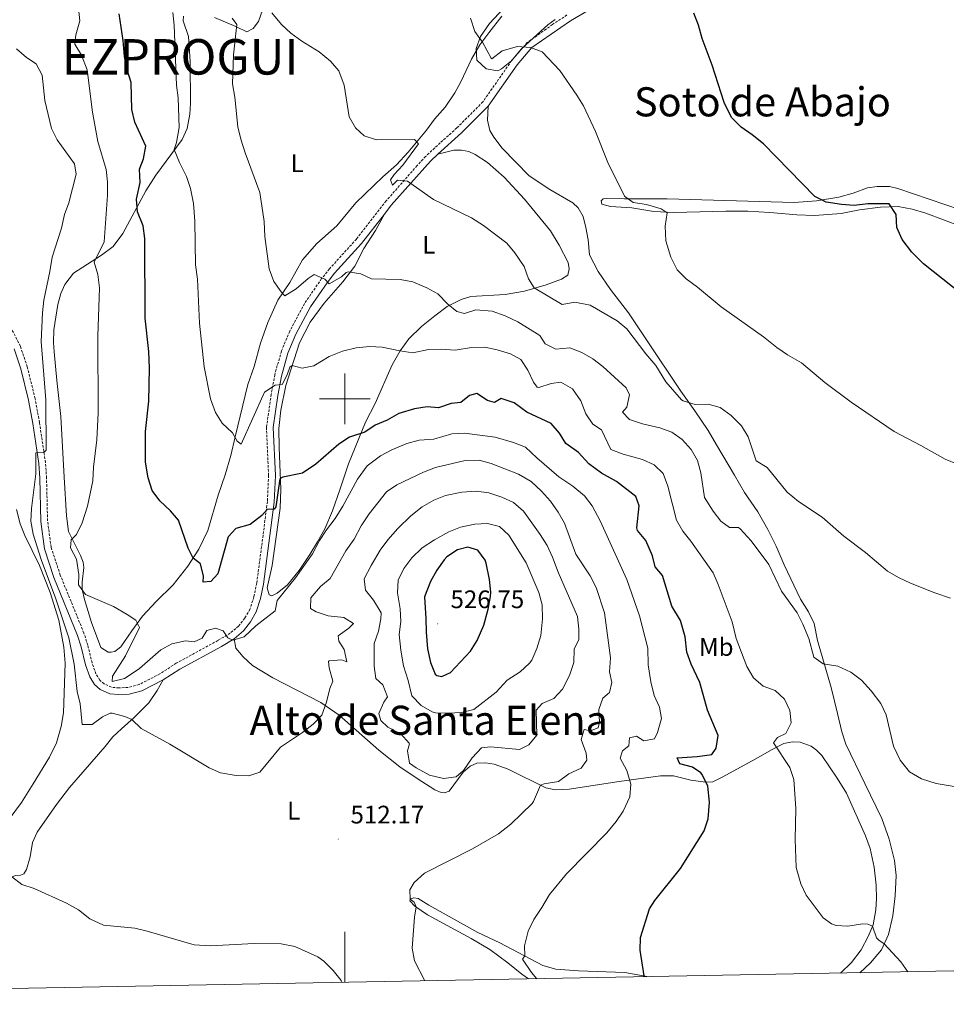
# Model space of a CAD drawing. Units: metres. Extents: x 627291 to 631801, y 4715326 to 4718379.
# Drawn here: x 629871 to 630238, y 4715761 to 4716150 of the extents above; entities that cross this region are included whole.
import ezdxf
from ezdxf.enums import TextEntityAlignment as Align

# ---------------------------------------------------------------- set-up
doc = ezdxf.new("R2010")
doc.units = ezdxf.units.M
doc.header["$MEASUREMENT"] = 0
doc.linetypes.add('TRAZOS', pattern=[0.75, 0.5, -0.25])
doc.linetypes.add('TRAZOSX2', pattern=[1.5, 1, -0.5])
for name, color, linetype, lineweight in [('Carátula', 7, 'Continuous', 5), ('Level 21', 1, 'TRAZOS', 0), ('Level 35', 92, 'Continuous', 0), ('Level 36', 92, 'Continuous', 0), ('Level 37', 92, 'Continuous', 0), ('Level 4', 36, 'Continuous', 30), ('Level 41', 39, 'Continuous', 0), ('Level 45', 19, 'Continuous', 0), ('Level 46', 19, 'Continuous', 0), ('Level 5', 36, 'Continuous', 0), ('Level 61', 19, 'Continuous', 0), ('Level 63', 7, 'Continuous', 0), ('Level 7', 19, 'Continuous', 0)]:
    doc.layers.add(name, color=color, linetype=linetype, lineweight=lineweight)
doc.styles.add('Arial', font='ARIAL.TTF', dxfattribs={"height": 0.2})

# ---------------------------------------------------------------- blocks, each defined once
blk = doc.blocks.new('5PATER')
at = {"layer": 'Carátula', "linetype": 'Continuous', "lineweight": 5}
h = blk.add_hatch(color=250, dxfattribs=at)
edge = h.paths.add_edge_path()
edge.add_ellipse((0, 0), major_axis=(-1.33, -1.34), ratio=0.999422, start_angle=0, end_angle=360)

msp = doc.modelspace()

# ---------------------------------------------------------------- linework, layer by layer
at = {"layer": 'Level 21', "color": 19, "linetype": 'Continuous', "lineweight": 0}
for points in [[(630219.31, 4716275.48, 465.5), (630207.88, 4716264, 466.42), (630198.74, 4716257.13, 467.09), (630195.53, 4716254.17, 467.4), (630187.18, 4716244.15, 468.4), (630183.33, 4716237.94, 468.95), (630174.34, 4716221.48, 470.1), (630171.28, 4716217.19, 470.45), (630163.34, 4716207.84, 471.13), (630158.71, 4716202.04, 471.88), (630149.37, 4716190.2, 472.74), (630141.44, 4716182.03, 473.66), (630135.64, 4716177.62, 474.21), (630111.45, 4716162.55, 475.89), (630089.24, 4716149.49, 478.09), (630073.91, 4716138.83, 479.69), (630068.06, 4716132.06, 480.56), (630056.61, 4716115.68, 481.45)], [(630056.61, 4716115.68, 481.45), (630046.1, 4716105.15, 482.45), (630036.77, 4716096.71, 483.65)], [(630036.77, 4716096.71, 483.65), (630033.82, 4716093.96, 483.83), (630018.34, 4716076.53, 485.47), (630015.63, 4716073.05, 485.92)], [(630015.63, 4716073.05, 485.92), (630006.6, 4716061.47, 487.41), (629995.92, 4716049.67, 489.52), (629992.92, 4716045.94, 490.07), (629986.33, 4716036.35, 491.42), (629980.59, 4716025.63, 492.87), (629977.41, 4716018.05, 493.6), (629974.89, 4716008.98, 494.4), (629973.49, 4716001.36, 495.55), (629971.67, 4715988.71, 496.89), (629972.49, 4715969.77, 498.65), (629972.04, 4715959.25, 499.4), (629967.77, 4715926.83, 503.31), (629966.6, 4715921.06, 503.71), (629964.91, 4715915.8, 504.06), (629962.64, 4715911.91, 504.23), (629959.9, 4715908.35, 504.46), (629956.21, 4715905.25, 504.75)], [(629928.16, 4715889.01, 506.47), (629919.65, 4715884.66, 506.41), (629914.7, 4715883.3, 505.95), (629910.63, 4715883.12, 505.78), (629906.97, 4715883.42, 505.55), (629903.27, 4715885.13, 505.55), (629900.96, 4715887.13, 505.67), (629899.09, 4715890.13, 505.84), (629897.45, 4715894.93, 506.18), (629895.72, 4715901.99, 506.47), (629894.26, 4715906.56, 506.63), (629884.94, 4715929.4, 507.68), (629881.17, 4715940.82, 508.08), (629879.73, 4715951.58, 508.38), (629879.32, 4715968.64, 509.34), (629878.92, 4715974.53, 509.8), (629876.57, 4715990.23, 510.78), (629874.87, 4715999.54, 511.47), (629871.8, 4716011.94, 511.95), (629869.16, 4716019.83, 512.45)], [(629956.21, 4715905.25, 504.75), (629951.13, 4715902.21, 505.15), (629934.67, 4715893.25, 505.92), (629928.16, 4715889.01, 506.47)]]:
    msp.add_polyline3d(points, dxfattribs=at)
at = {"layer": 'Level 21', "color": 19, "linetype": 'TRAZOSX2', "lineweight": 0}
msp.add_polyline3d([(630087.82, 4716151.76, 478.09), (630082.1, 4716147.99, 478.55), (630072.09, 4716140.82, 479.69), (630065.94, 4716133.71, 480.56), (630054.55, 4716117.41, 481.45), (630044.26, 4716107.1, 482.45), (630037.69, 4716101.23, 483.49), (630031.92, 4716095.85, 483.83), (630028.52, 4716092.2, 484.25), (630016.27, 4716078.24, 485.47), (630004.55, 4716063.19, 487.41), (629993.88, 4716051.41, 489.52), (629990.77, 4716047.54, 490.07), (629984.04, 4716037.74, 491.42), (629978.17, 4716026.78, 492.87), (629974.87, 4716018.93, 493.6), (629972.28, 4716009.58, 494.4), (629970.85, 4716001.79, 495.55), (629968.98, 4715988.84, 496.89), (629969.81, 4715969.77, 498.65), (629969.37, 4715959.48, 499.4), (629965.13, 4715927.27, 503.31), (629964, 4715921.74, 503.71), (629962.45, 4715916.9, 504.06), (629960.41, 4715913.41, 504.23), (629957.95, 4715910.21, 504.46), (629954.65, 4715907.44, 504.75), (629949.8, 4715904.54, 505.15), (629933.3, 4715895.55, 505.92), (629926.82, 4715891.33, 506.47), (629918.68, 4715887.17, 506.41), (629914.28, 4715885.96, 505.95), (629910.68, 4715885.8, 505.78), (629907.66, 4715886.05, 505.55), (629904.74, 4715887.4, 505.55), (629903.02, 4715888.89, 505.67), (629901.52, 4715891.29, 505.84), (629900.02, 4715895.68, 506.18), (629898.3, 4715902.72, 506.47), (629896.78, 4715907.48, 506.63), (629887.45, 4715930.33, 507.68), (629883.79, 4715941.42, 508.08), (629882.4, 4715951.79, 508.38), (629882, 4715968.76, 509.34), (629881.58, 4715974.82, 509.8), (629879.21, 4715990.67, 510.78), (629877.49, 4716000.1, 511.47), (629874.37, 4716012.69, 511.95), (629871.64, 4716020.87, 512.45), (629862.74, 4716038.4, 513.53)], dxfattribs=at)
at = {"layer": 'Level 35', "color": 92, "linetype": 'Continuous', "lineweight": 0, "ltscale": 0.5}
msp.add_polyline3d([(630083.13, 4716149.96, 481), (630080.25, 4716147.79, 481.35), (630074.51, 4716142.78, 481.69), (630069.72, 4716138.22, 481.81), (630065.82, 4716133.68, 482.27), (630061.92, 4716130.48, 482.61), (630060.51, 4716129.7, 482.73), (630055.86, 4716130.44, 482.96), (630052.21, 4716133.85, 482.96), (630051.92, 4716138.55, 482.84), (630053.6, 4716143.19, 482.03), (630057.16, 4716148.41, 481.84), (630069.82, 4716162.06, 481.23)], dxfattribs=at)
at = {"layer": 'Level 36', "color": 92, "linetype": 'Continuous', "lineweight": 0}
for points in [[(630062.09, 4716151.33, 478.43), (630056.89, 4716144.71, 479.18), (630053.29, 4716139.98, 480.04), (630050.1, 4716134.31, 480.56), (630045.89, 4716125.35, 481.25), (630043.45, 4716120.97, 481.88), (630039.6, 4716115.29, 483.37), (630035.36, 4716110.63, 484.41), (630032.23, 4716106.17, 484.87), (630025.03, 4716097.53, 485.33), (630020.44, 4716092.54, 485.67), (630014.99, 4716087.75, 485.9), (630004.33, 4716077.44, 486.59), (629996.85, 4716068.43, 487.34), (629988.93, 4716061.37, 488.03), (629983.21, 4716054.96, 488.54), (629978.16, 4716046.02, 489.35), (629973.48, 4716039.04, 490.44), (629969.49, 4716030.23, 491.19), (629966.63, 4716022.02, 491.76), (629964.08, 4716012.79, 492.85), (629961.57, 4716005.73, 493.54), (629956.65, 4715985.02, 494.98), (629954.92, 4715977.68, 495.78), (629952.61, 4715969.96, 496.42), (629949.82, 4715961.93, 497.34), (629945.79, 4715948.01, 498.37), (629942.18, 4715940.68, 499.23), (629937.87, 4715933.92, 500.73), (629932.09, 4715926.55, 502.28), (629925.31, 4715919.94, 503.77), (629919.95, 4715914.13, 504.52), (629915.77, 4715908.37, 505.32), (629911.41, 4715902.05, 505.73), (629909.01, 4715900.21, 505.73), (629907.51, 4715899.86, 505.73), (629906.33, 4715899.92, 505.73), (629903.47, 4715901.75, 505.73), (629899.8, 4715911.7, 505.5), (629896.98, 4715920.71, 504.92), (629896.15, 4715924.74, 504.92), (629896.11, 4715927.61, 504.69), (629896.72, 4715933.39, 504.46), (629896.47, 4715935.52, 504.52), (629895.44, 4715938.15, 504.69), (629890.67, 4715947.65, 505.32), (629889.88, 4715953.85, 505.73), (629888.99, 4715969.06, 506.7), (629887.65, 4715993.06, 507.22), (629886.08, 4716007.31, 507.62), (629885, 4716018.55, 507.68), (629884.76, 4716022.26, 507.91), (629884.94, 4716027.3, 508.02), (629886.45, 4716037.32, 508.08), (629887.64, 4716041.61, 508.02), (629889.2, 4716045.23, 507.74), (629892.63, 4716049.7, 506.82), (629903.71, 4716056.77, 504.06), (629908.33, 4716060.23, 502.74), (629912.15, 4716065.43, 501.59), (629921.25, 4716082.19, 498.49), (629925.2, 4716088.39, 497.16), (629935.59, 4716102.48, 493.72), (629937.66, 4716106.85, 493.2), (629938.64, 4716112.6, 492.74), (629938.91, 4716116.72, 492.62), (629938.74, 4716133.34, 492.62), (629938.16, 4716143.19, 492.8), (629936.04, 4716149.49, 493.31), (629936.17, 4716151.29, 493.31)], [(629948.46, 4716150.7, 491.7), (629956.86, 4716147.14, 489.98), (629961.26, 4716145.15, 488.54), (629963.78, 4716146.4, 487.8), (629965.77, 4716149.19, 486.42), (629967.39, 4716153.59, 485.38)], [(630203.59, 4715773.24, 496.18), (630207.83, 4715777.17, 495.72), (630212.22, 4715782.3, 495.25), (630214.96, 4715788.32, 494.64), (630216.65, 4715795.74, 494.07), (630217.64, 4715803.55, 493.89), (630218.04, 4715811.65, 493.32), (630217.4, 4715817.59, 492.92), (630215.18, 4715825.95, 492.69), (630212.3, 4715834.22, 492.28), (630205.59, 4715848.02, 491.54), (630198.05, 4715863.58, 491.36), (630196.5, 4715868.37, 491.31), (630194.82, 4715875.71, 491.13), (630192.28, 4715885.93, 490.45), (630186.89, 4715904.53, 489.41), (630185.51, 4715911.24, 488.84), (630183.31, 4715915.92, 488.55), (630180.18, 4715920.88, 488.38), (630173.69, 4715934.39, 488.15), (630170.57, 4715941.81, 487.57), (630167.2, 4715948.34, 486.88), (630163.31, 4715955.35, 486.48), (630158.01, 4715962.96, 486.19), (630154.09, 4715969.89, 485.96), (630146.89, 4715981.92, 486.25), (630143.61, 4715987.46, 486.08), (630138.34, 4715995.29, 485.1), (630132.86, 4716003.05, 484.47), (630119.29, 4716023.37, 483.84), (630112.18, 4716034.04, 483.15), (630105.06, 4716043.24, 482.63), (630100.13, 4716050.38, 482.17), (630096.73, 4716056.95, 481.77), (630096.16, 4716062.9, 481.48), (630095.28, 4716067.7, 481.19), (630094.19, 4716072.1, 480.96), (630092.23, 4716075.53, 480.96), (630090.1, 4716077.56, 480.96), (630081.01, 4716082.8, 481.37), (630072.92, 4716088.23, 481.54), (630062.2, 4716099.07, 481.6), (630058.83, 4716103.4, 481.54), (630057.28, 4716106.06, 481.37), (630056.34, 4716110.2, 481.37), (630056.61, 4716115.68, 481.45)], [(630036.77, 4716096.71, 483.65), (630043.04, 4716098.31, 483.94), (630046.05, 4716098.35, 483.94), (630049, 4716097.84, 483.94), (630051.45, 4716096.67, 483.94), (630056.35, 4716093.5, 484), (630062.98, 4716087.6, 484), (630071.05, 4716078.97, 484), (630081.35, 4716066.39, 484.23), (630084.74, 4716060.78, 484.23), (630088.33, 4716053.92, 484.17), (630088.74, 4716051.42, 484.17), (630088.11, 4716048.87, 484.17), (630085.71, 4716047.37, 484.17), (630079.64, 4716045.04, 484.75), (630071.07, 4716042.59, 485.38), (630063.33, 4716041.23, 486.18), (630049.8, 4716040.48, 487.96), (630045.96, 4716039.28, 488.77), (630040.37, 4716036.48, 489.97), (630035.53, 4716032.84, 491.24), (630030.23, 4716028.57, 492.5), (630025.29, 4716023.79, 493.65), (630021.8, 4716019.03, 494.86), (630018.71, 4716013.51, 495.95), (630011.91, 4715998.22, 498.19), (630008.2, 4715990.88, 499.28), (630001.38, 4715974.31, 501.47), (629998.17, 4715964.48, 502.85), (629995.14, 4715955.75, 503.48), (629992.04, 4715948.65, 504.05), (629989.21, 4715943.53, 504.57), (629986.16, 4715938.56, 504.63), (629981.87, 4715932.24, 505.03), (629977.25, 4715926.55, 504.86), (629973.18, 4715923.22, 504.57), (629971.06, 4715922.23, 504.51), (629970.1, 4715922.62, 504.45), (629969.25, 4715925.4, 504.4), (629971.22, 4715934.22, 504.17), (629974.45, 4715956.81, 501.41), (629974.71, 4715964.32, 500.6), (629973.96, 4715980.78, 498.77), (629973.92, 4715988.29, 498.02), (629974.59, 4715995.51, 497.16), (629976.69, 4716005.25, 496.18), (629982.1, 4716022.13, 493.88), (629986.25, 4716030.32, 493.19), (629991.84, 4716037.79, 492.27), (629999.15, 4716046.32, 490.66), (630003.88, 4716052.46, 489.69), (630007.42, 4716059.39, 488.42), (630012.13, 4716066.63, 487.22), (630015.63, 4716073.05, 485.92)], [(630249.67, 4716072.68, 472.4), (630218.7, 4716083.12, 473.26), (630215.34, 4716083.95, 473.31), (630210.49, 4716083.99, 473.83), (630206.7, 4716083.46, 473.83), (630200.96, 4716081.31, 474.35), (630195.28, 4716079.72, 474.87), (630186.55, 4716078.34, 475.15), (630177.7, 4716077.7, 475.5), (630127.44, 4716079.1, 478.43), (630120.52, 4716079.03, 478.83), (630110.52, 4716079.04, 480.21), (630103.38, 4716079.19, 480.73), (630102.1, 4716079.13, 480.73), (630101.3, 4716078.35, 480.84), (630101.61, 4716076.96, 480.96), (630105.08, 4716076.09, 481.07), (630113.4, 4716075.58, 481.07), (630122.18, 4716074.09, 480.61), (630130.05, 4716073.73, 479.92), (630150.64, 4716074.22, 478.54), (630159.4, 4716074.16, 478.08), (630168.08, 4716073.66, 477.68), (630178.73, 4716072.71, 476.82), (630185.75, 4716072.48, 476.07), (630196.26, 4716073.23, 475.79), (630203.56, 4716074.8, 475.9), (630211.74, 4716075.84, 475.79), (630218.84, 4716076.02, 475.27), (630224.3, 4716075, 475.21), (630229.69, 4716073.38, 474.98), (630243.74, 4716068.11, 474.41)], [(629870.07, 4715956.27, 512.26), (629871.62, 4715950.66, 511.28), (629873.42, 4715946.02, 511), (629879.25, 4715934.15, 510.65), (629883.45, 4715923.51, 510.82), (629886.81, 4715912.56, 510.88), (629888.88, 4715901.89, 510.94), (629889.34, 4715895.54, 510.94), (629888.67, 4715876, 510.94), (629887.76, 4715870.58, 510.94), (629885.98, 4715864.11, 511.11), (629883.19, 4715858.48, 511.51), (629876.76, 4715847.83, 511.74), (629872.05, 4715840.45, 512.38), (629867.18, 4715833.9, 512.89)], [(630196.02, 4715773.1, 496.34), (630200.34, 4715777.28, 496.02), (630204.16, 4715782.25, 495.64), (630206.97, 4715787.53, 495.34), (630208.88, 4715792.19, 494.96), (630209.9, 4715798.02, 494.79), (630210.2, 4715802.62, 494.39), (630210.12, 4715807.77, 494.21), (630209.28, 4715814.92, 494.1), (630207.7, 4715822.29, 494.1), (630205.83, 4715827.31, 494.04), (630198.37, 4715844.19, 493.98), (630194.72, 4715850.13, 494.21), (630188.56, 4715859.01, 493.98), (630186.43, 4715861.15, 493.93), (630184.35, 4715862.7, 493.93), (630180.06, 4715864.37, 493.93), (630177, 4715864.43, 494.04), (630173.59, 4715863.83, 494.39), (630168.63, 4715861.37, 495.19), (630162.5, 4715857.71, 496.45), (630149.22, 4715850.53, 498.58), (630145.53, 4715848.68, 499.44), (630142.63, 4715848.49, 499.9), (630136.84, 4715849.28, 500.94), (630129.9, 4715851.02, 502.09), (630124.83, 4715850.98, 502.95), (630108.49, 4715848.83, 505.48), (630088.72, 4715845.75, 508.06), (630083.17, 4715845.48, 508.98), (630079.44, 4715846.35, 509.73), (630064.55, 4715853.71, 512.49), (630059.04, 4715855.61, 513.52), (630055.54, 4715856.15, 513.92), (630052.12, 4715855.99, 514.38), (630049.56, 4715854.89, 514.67), (630046.76, 4715852.45, 514.84), (630041.21, 4715844.98, 513.75), (630039.42, 4715844.37, 513.63), (630038.09, 4715844.49, 513.63), (630035.61, 4715845.56, 513.63), (630028.52, 4715849.94, 513.86), (630021.76, 4715854.66, 514.04), (630013.46, 4715861.13, 513.29), (629997.7, 4715875.02, 510.7), (629990.53, 4715880.06, 509.67), (629971.52, 4715889.75, 507.49), (629963.51, 4715894.67, 506.51), (629959.7, 4715898.11, 505.88), (629956.9, 4715901.53, 505.59), (629956.21, 4715905.25, 504.75)], [(629858.55, 4715766.78, 519.72), (629859.47, 4715769.52, 519.44), (629862.24, 4715775.81, 518.38), (629864.03, 4715783.71, 517.64), (629865.45, 4715802.08, 515.86), (629866.94, 4715808.54, 515.4), (629868.04, 4715810.98, 515.17), (629869.8, 4715811.67, 514.88), (629871.64, 4715811.74, 514.82), (629873.06, 4715812.35, 514.59), (629874.03, 4715814.01, 514.54), (629875.5, 4715819.07, 514.08), (629876.49, 4715824.64, 514.02), (629878.27, 4715828.82, 513.62), (629885.94, 4715839.75, 512.47), (629891.1, 4715846.48, 512.01), (629905.25, 4715862.61, 511.09), (629908.28, 4715866.41, 511.03), (629911.69, 4715869.66, 510.8), (629916.59, 4715874.07, 509.71), (629922.46, 4715879.93, 508.1), (629925.81, 4715884.76, 507.07), (629928.16, 4715889.01, 506.47)], [(630072.64, 4715770.79, 506.16), (630069.97, 4715772.59, 506.52), (630064.42, 4715777.14, 506.84), (630057.28, 4715782.39, 507.61), (630049.97, 4715786.74, 507.96), (630032.68, 4715796.04, 509.55), (630027.71, 4715799.5, 510.05), (630025.69, 4715801.64, 510.23), (630025.88, 4715802.43, 509.96), (630027.31, 4715802.85, 509.73), (630028.99, 4715802.57, 509.58), (630033.15, 4715799.92, 508.96), (630052.52, 4715789.08, 507.11), (630061.2, 4715785.1, 506.05), (630078.26, 4715776.12, 504.26), (630083.35, 4715774.59, 503.78), (630092.41, 4715774.01, 502.99), (630110.76, 4715773.3, 500.9), (630118.73, 4715771.87, 499.96), (630119.33, 4715771.67, 499.9)]]:
    msp.add_polyline3d(points, dxfattribs=at)
at = {"layer": 'Level 4', "color": 36, "linetype": 'Continuous', "lineweight": 30}
for points in [[(629913.71, 4716130.44, 500.01), (629912.88, 4716135.37, 500.01), (629912.34, 4716141.68, 500.01), (629910.71, 4716152.21, 500.01)], [(630247.92, 4716038.22, 475.01), (630228.87, 4716053.38, 475.01), (630224.13, 4716058.02, 475.01), (630220.38, 4716063.01, 475.01), (630218.25, 4716067.76, 475.01), (630218.03, 4716072.86, 475.01), (630215.24, 4716077.14, 475.01), (630206.79, 4716077.08, 475.01), (630201.42, 4716076.48, 475.01), (630196.38, 4716076.81, 475.01), (630190.3, 4716077.72, 475.01), (630185.82, 4716079.99, 475.01), (630165.47, 4716100.76, 475.01), (630161.07, 4716104.43, 475.01), (630156.73, 4716107.42, 475.01), (630152.88, 4716111.23, 475.01), (630150, 4716117.15, 475.01), (630145.19, 4716131.93, 475.01), (630141.25, 4716142.5, 475.01), (630139.77, 4716147.78, 475.01), (630137.92, 4716152.42, 475.01)], [(630118.55, 4715771.66, 500.01), (630118.31, 4715771.95, 500.01), (630116.82, 4715782.09, 500.01), (630116.85, 4715787.1, 500.01), (630120.44, 4715798.45, 500.01), (630122.52, 4715801.75, 500.01), (630132.72, 4715814.48, 500.01), (630142.09, 4715829.29, 500.01), (630143.71, 4715834.03, 500.01), (630144.16, 4715840.65, 500.01), (630143.46, 4715847, 500.01), (630141.31, 4715851.53, 500.01), (630140.73, 4715852.22, 500.01), (630137.42, 4715854.45, 500.01), (630132.48, 4715855.74, 500.01), (630131.37, 4715858.15, 500.01), (630139.24, 4715858.64, 500.01), (630145.07, 4715859.42, 500.01), (630146.76, 4715861.95, 500.01), (630147.62, 4715866.94, 500.01), (630143.45, 4715877.05, 500.01), (630140.29, 4715887.99, 500.01), (630136.9, 4715895.2, 500.01), (630135.2, 4715899.9, 500.01), (630134.54, 4715906.01, 500.01), (630132.71, 4715912.49, 500.01), (630129.32, 4715918.11, 500.01), (630125.65, 4715930.19, 500.01), (630122.69, 4715933.64, 500.01), (630121.67, 4715938, 500.01), (630119.05, 4715944.11, 500.01), (630115.65, 4715948.02, 500.01), (630115.44, 4715949.02, 500.01), (630116.42, 4715957.75, 500.01), (630115.04, 4715961.45, 500.01), (630107.43, 4715967.36, 500.01), (630101.52, 4715970.63, 500.01), (630096.47, 4715974.34, 500.01), (630092.35, 4715978.84, 500.01), (630087.37, 4715982.34, 500.01), (630084.81, 4715986.45, 500.01), (630081.51, 4715990.23, 500.01), (630071.93, 4715994.73, 500.01), (630066.87, 4715998.51, 500.01), (630061.74, 4716000.2, 500.01), (630059.15, 4715998.62, 500.01), (630056.38, 4715999.35, 500.01), (630052.11, 4716002.16, 500.01), (630049.29, 4716001.35, 500.01), (630045.84, 4715998.54, 500.01), (630042.05, 4715998.26, 500.01), (630037, 4715996.53, 500.01), (630032.47, 4715996.83, 500.01), (630027.53, 4715996.13, 500.01), (630021.26, 4715994.28, 500.01), (630016.7, 4715991.56, 500.01), (630011.98, 4715989.62, 500.01), (630007.83, 4715986.87, 500.01), (630001.75, 4715984.84, 500.01), (629997.57, 4715982.1, 500.01), (629988.45, 4715974.23, 500.01), (629983.17, 4715970.66, 500.01), (629975.39, 4715969.08, 500.01), (629974.23, 4715968.47, 500.01), (629972.7, 4715957.31, 500.01), (629972.01, 4715956.38, 500.01), (629969.26, 4715956.26, 500.01), (629967.08, 4715953.95, 500.01), (629962.5, 4715950.39, 500.01), (629956.82, 4715948.84, 500.01), (629953.86, 4715945.45, 500.01), (629949.8, 4715930.93, 500.01), (629946.98, 4715927.88, 500.01), (629943.93, 4715927.57, 500.01), (629944.01, 4715929.93, 500.01), (629942.89, 4715934.8, 500.01), (629940.04, 4715937.12, 500.01), (629937.96, 4715941.02, 500.01), (629934.23, 4715952.04, 500.01), (629930.97, 4715955.82, 500.01), (629926.76, 4715959.76, 500.01), (629923.79, 4715963.78, 500.01), (629922.23, 4715968.81, 500.01), (629921.16, 4715975.04, 500.01), (629921.16, 4715987.11, 500.01), (629922.44, 4715999.09, 500.01), (629922.72, 4716012.19, 500.01), (629922.41, 4716018.76, 500.01), (629921.04, 4716031.91, 500.01), (629920.87, 4716063.35, 500.01), (629920.17, 4716068.42, 500.01), (629917.92, 4716073.9, 500.01), (629917.6, 4716078.91, 500.01), (629919, 4716085.58, 500.01), (629918.78, 4716090.83, 500.01), (629920.38, 4716094.87, 500.01), (629921.26, 4716099.86, 500.01), (629916.95, 4716109.33, 500.01), (629915.72, 4716114.35, 500.01), (629915.45, 4716125.02, 500.01), (629913.71, 4716130.44, 500.01)], [(630032.06, 4715913.25, 525.01), (630032.1, 4715907.81, 525.01), (630032.6, 4715901.27, 525.01), (630033.78, 4715895.77, 525.01), (630035.75, 4715891.23, 525.01), (630036.29, 4715890.66, 525.01), (630038.35, 4715890.25, 525.01), (630041.75, 4715891.88, 525.01), (630049.72, 4715900.31, 525.01), (630052.36, 4715904.55, 525.01), (630054.88, 4715910.62, 525.01), (630056.7, 4715916.95, 525.01), (630057.61, 4715921.97, 525.01), (630057.72, 4715923.67, 525.01), (630057.23, 4715928.64, 525.01), (630055.87, 4715935.03, 525.01), (630055.48, 4715936.25, 525.01), (630052.57, 4715940.27, 525.01), (630048.64, 4715941.41, 525.01), (630044.53, 4715940.36, 525.01), (630040.36, 4715937.56, 525.01), (630039.26, 4715936.42, 525.01), (630036.31, 4715932.38, 525.01), (630033.78, 4715927.82, 525.01), (630031.53, 4715921.85, 525.01), (630032.06, 4715913.25, 525.01)]]:
    msp.add_polyline3d(points, dxfattribs=at)
at = {"layer": 'Level 5', "color": 36, "linetype": 'Continuous', "lineweight": 0}
for points in [[(629905.58, 4716090.73, 505.01), (629902.27, 4716101.69, 505.01), (629900.15, 4716113.36, 505.01), (629898.03, 4716130.03, 505.01), (629895.85, 4716135.84, 505.01), (629893.25, 4716140.22, 505.01), (629893.6, 4716143.94, 505.01), (629895.21, 4716149.44, 505.01), (629894.61, 4716154.4, 505.01)], [(630222.66, 4715773.61, 495.01), (630219.82, 4715777.58, 495.01), (630213.3, 4715784.67, 495.01), (630211.09, 4715786.07, 495.01), (630210.23, 4715787.02, 495.01), (630208.63, 4715791.58, 495.01), (630206.73, 4715792.36, 495.01), (630204.62, 4715792.59, 495.01), (630198.87, 4715791.66, 495.01), (630194.31, 4715791.91, 495.01), (630192.4, 4715792.53, 495.01), (630189.09, 4715794.91, 495.01), (630182.42, 4715803.82, 495.01), (630180.24, 4715808.32, 495.01), (630178.46, 4715814.81, 495.01), (630178, 4715825.86, 495.01), (630178.31, 4715838.15, 495.01), (630177.55, 4715849.58, 495.01), (630176, 4715854.33, 495.01), (630169.55, 4715864.06, 495.01), (630171.1, 4715866.14, 495.01), (630174.42, 4715867.81, 495.01), (630176.53, 4715872.03, 495.01), (630176.01, 4715876.92, 495.01), (630173.82, 4715881.34, 495.01), (630170.14, 4715884.73, 495.01), (630165.39, 4715886.47, 495.01), (630161.6, 4715889.73, 495.01), (630158.96, 4715894.29, 495.01), (630154.69, 4715905.34, 495.01), (630153.18, 4715911.96, 495.01), (630147.67, 4715926.71, 495.01), (630145.61, 4715931.26, 495.01), (630136.82, 4715943.83, 495.01), (630133.6, 4715947.76, 495.01), (630131.17, 4715952.15, 495.01), (630127.72, 4715965.55, 495.01), (630125.81, 4715970.52, 495.01), (630122.26, 4715974, 495.01), (630117.71, 4715976.09, 495.01), (630110.06, 4715978.2, 495.01), (630105.11, 4715979.96, 495.01), (630101.46, 4715987.78, 495.01), (630098.01, 4715990.01, 495.01), (630095.22, 4715994.16, 495.01), (630093.24, 4715999.28, 495.01), (630089.97, 4716004.02, 495.01), (630085.37, 4716006.63, 495.01), (630081.59, 4716006.1, 495.01), (630076.73, 4716004.55, 495.01), (630076.02, 4716004.66, 495.01), (630074.56, 4716006.62, 495.01), (630072.36, 4716011.37, 495.01), (630069.54, 4716015.63, 495.01), (630065.42, 4716017.78, 495.01), (630060.21, 4716019.47, 495.01), (630055.31, 4716020.48, 495.01), (630050.09, 4716020.31, 495.01), (630043.63, 4716019.26, 495.01), (630038.03, 4716019.7, 495.01), (630033.04, 4716019.49, 495.01), (630026.9, 4716018.24, 495.01), (630021.67, 4716018.96, 495.01), (630014.7, 4716020.46, 495.01), (630009.71, 4716020.72, 495.01), (630004.39, 4716020.24, 495.01), (629999.1, 4716018.9, 495.01), (629993.71, 4716016.72, 495.01), (629987.74, 4716013.04, 495.01), (629983.05, 4716012.13, 495.01), (629979.1, 4716013.25, 495.01), (629978.26, 4716012.57, 495.01), (629977.13, 4716009.54, 495.01), (629975.16, 4716005.65, 495.01), (629972.37, 4716005.42, 495.01), (629968.18, 4716002.65, 495.01), (629958.99, 4715982.13, 495.01), (629957.36, 4715983.29, 495.01), (629955.54, 4715986.61, 495.01), (629951.48, 4715990.48, 495.01), (629948.8, 4715994.7, 495.01), (629946.81, 4716000.08, 495.01), (629944.29, 4716012.72, 495.01), (629942.55, 4716029.89, 495.01), (629941.75, 4716047.35, 495.01), (629940.93, 4716053, 495.01), (629940.63, 4716070.28, 495.01), (629940.1, 4716077.3, 495.01), (629938.94, 4716083.16, 495.01), (629937.36, 4716087.91, 495.01), (629934.53, 4716093.43, 495.01), (629932.5, 4716098.52, 495.01), (629933.46, 4716101.36, 495.01), (629934.51, 4716107.3, 495.01), (629934.04, 4716119.06, 495.01), (629933.35, 4716124.01, 495.01), (629932.48, 4716147.73, 495.01), (629932.01, 4716152.71, 495.01)], [(629971.92, 4716046.39, 490.01), (629970, 4716051.42, 490.01), (629968.36, 4716064.26, 490.01), (629968.06, 4716070.09, 490.01), (629966.38, 4716081.58, 490.01), (629960.56, 4716097.2, 490.01), (629958.79, 4716102.69, 490.01), (629957.69, 4716107.56, 490.01), (629956.49, 4716119.24, 490.01), (629955.6, 4716124.52, 490.01), (629955.96, 4716135.99, 490.01), (629957.28, 4716147.94, 490.01), (629955.41, 4716150.49, 490.01)], [(630239.54, 4715921.32, 485.01), (630233.35, 4715923.35, 485.01), (630223.6, 4715927.21, 485.01), (630218.93, 4715929.38, 485.01), (630214.6, 4715931.9, 485.01), (630205.88, 4715939.34, 485.01), (630197.26, 4715945.7, 485.01), (630188.67, 4715953.26, 485.01), (630179.41, 4715959.5, 485.01), (630174.93, 4715963.11, 485.01), (630167.03, 4715972.94, 485.01), (630162.61, 4715975.48, 485.01), (630159.42, 4715985.04, 485.01), (630156.82, 4715989.31, 485.01), (630152.75, 4715993.48, 485.01), (630148.4, 4715996.65, 485.01), (630143.68, 4715997.87, 485.01), (630138.57, 4715997.83, 485.01), (630133.74, 4715999.21, 485.01), (630133.13, 4715999.66, 485.01), (630126.96, 4716006.75, 485.01), (630123.01, 4716013.16, 485.01), (630119.04, 4716017.77, 485.01), (630111.5, 4716027.74, 485.01), (630107.6, 4716030.87, 485.01), (630097.02, 4716037.02, 485.01), (630090.86, 4716038.25, 485.01), (630085.95, 4716037.33, 485.01), (630074.87, 4716043.9, 485.01), (630072.56, 4716047.44, 485.01), (630070.83, 4716052.34, 485.01), (630067.22, 4716057.69, 485.01), (630064.05, 4716061.56, 485.01), (630054.82, 4716068.53, 485.01), (630050.03, 4716071.51, 485.01), (630035.02, 4716078.76, 485.01), (630024.74, 4716086.02, 485.01), (630020.76, 4716086.4, 485.01), (630018.8, 4716084.5, 485.01), (630018, 4716086.65, 485.01), (630019.44, 4716088.7, 485.01), (630022.87, 4716092.34, 485.01), (630029.15, 4716100.79, 485.01), (630027.55, 4716102.57, 485.01), (630012.43, 4716102.42, 485.01), (630007.67, 4716103.94, 485.01), (630004.13, 4716107.16, 485.01), (630001.63, 4716111.54, 485.01), (629999.76, 4716124.05, 485.01), (629997.58, 4716129.72, 485.01), (629994.34, 4716133.53, 485.01), (629989.86, 4716137.17, 485.01), (629982.99, 4716141.38, 485.01), (629978.57, 4716144.59, 485.01), (629974.92, 4716148.01, 485.01), (629971.1, 4716152.57, 485.01)], [(630242.48, 4715974.14, 480.01), (630237.34, 4715976.16, 480.01), (630227.78, 4715981.65, 480.01), (630217.21, 4715987.18, 480.01), (630200.19, 4715998.68, 480.01), (630189.78, 4716006.47, 480.01), (630180.51, 4716014.32, 480.01), (630174.98, 4716017.48, 480.01), (630170.84, 4716020.28, 480.01), (630165.59, 4716024.56, 480.01), (630148.74, 4716036.39, 480.01), (630139.47, 4716044.21, 480.01), (630134.93, 4716047.45, 480.01), (630131.38, 4716050.97, 480.01), (630128.92, 4716056.05, 480.01), (630126.95, 4716062.49, 480.01), (630126.69, 4716068.3, 480.01), (630127.46, 4716073.53, 480.01), (630125, 4716075.19, 480.01), (630119.21, 4716076.79, 480.01), (630113.93, 4716077.67, 480.01), (630110.59, 4716080.09, 480.01), (630103.92, 4716093.39, 480.01), (630099.06, 4716105.69, 480.01), (630094.29, 4716115.78, 480.01), (630091.7, 4716120.06, 480.01), (630084.93, 4716129.84, 480.01), (630078.03, 4716137.15, 480.01), (630073.43, 4716138.94, 480.01), (630068.31, 4716139.34, 480.01), (630062.23, 4716137.64, 480.01), (630058.05, 4716134.47, 480.01), (630057.82, 4716134.63, 480.01), (630054.35, 4716140.94, 480.01), (630051.38, 4716145.2, 480.01), (630049.61, 4716150.55, 480.01)], [(629876.04, 4715956.66, 510.01), (629877.74, 4715970.34, 510.01), (629877.73, 4715978.65, 510.01), (629880.89, 4715978.88, 510.01), (629881.87, 4715979.75, 510.01), (629881.76, 4715999.68, 510.01), (629879.88, 4716022.64, 510.01), (629880.34, 4716034.04, 510.01), (629880.87, 4716039.02, 510.01), (629883.37, 4716050.31, 510.01), (629884.21, 4716056.09, 510.01), (629887.87, 4716067.44, 510.01), (629889.11, 4716072.86, 510.01), (629890.83, 4716077.56, 510.01), (629893.7, 4716088.86, 510.01), (629893.01, 4716092.96, 510.01), (629886.14, 4716102.43, 510.01), (629883.97, 4716106.93, 510.01), (629881.36, 4716117.95, 510.01), (629880.29, 4716128.01, 510.01), (629877.92, 4716132.41, 510.01), (629874.12, 4716134.91, 510.01), (629870.1, 4716138.34, 510.01)], [(630075.95, 4715770.86, 505.01), (630073.78, 4715773.36, 505.01), (630070.2, 4715778.53, 505.01), (630071.11, 4715779.88, 505.01), (630071.07, 4715783.87, 505.01), (630072.51, 4715789.71, 505.01), (630074.69, 4715794.21, 505.01), (630077.86, 4715799, 505.01), (630080.95, 4715804.08, 505.01), (630087.63, 4715812.29, 505.01), (630103.62, 4715828.47, 505.01), (630107.26, 4715832.97, 505.01), (630110.05, 4715837.12, 505.01), (630112.67, 4715842.76, 505.01), (630113.03, 4715847.77, 505.01), (630111.46, 4715853.15, 505.01), (630108.85, 4715857.97, 505.01), (630109.8, 4715860.92, 505.01), (630112.31, 4715862.91, 505.01), (630112.59, 4715866.04, 505.01), (630115.27, 4715866.74, 505.01), (630118.2, 4715864.83, 505.01), (630122.38, 4715865.63, 505.01), (630123.63, 4715868.22, 505.01), (630125.24, 4715873.69, 505.01), (630124.44, 4715878.2, 505.01), (630122.34, 4715882.75, 505.01), (630121, 4715888.18, 505.01), (630119.97, 4715894.94, 505.01), (630119.76, 4715901.49, 505.01), (630116.52, 4715914.24, 505.01), (630111.5, 4715928.59, 505.01), (630100.93, 4715951.86, 505.01), (630097.83, 4715957.77, 505.01), (630094.8, 4715961.75, 505.01), (630090.07, 4715965.58, 505.01), (630084.64, 4715969.27, 505.01), (630075.89, 4715976.72, 505.01), (630071.38, 4715980.99, 505.01), (630066.72, 4715982.81, 505.01), (630059.37, 4715984.9, 505.01), (630047.24, 4715986.49, 505.01), (630042.25, 4715986.25, 505.01), (630035.21, 4715984.14, 505.01), (630029.33, 4715983.76, 505.01), (630024.54, 4715982.35, 505.01), (630018.51, 4715979.82, 505.01), (630014.08, 4715977.5, 505.01), (630008.84, 4715973.55, 505.01), (630005, 4715968.35, 505.01), (629999.19, 4715957.65, 505.01), (629996.14, 4715952.72, 505.01), (629992.71, 4715948.22, 505.01), (629990.01, 4715944.01, 505.01), (629987.15, 4715938.76, 505.01), (629980.41, 4715929.24, 505.01), (629973.22, 4715920.35, 505.01), (629972.47, 4715916.25, 505.01), (629964.72, 4715910.29, 505.01), (629960.15, 4715906.03, 505.01), (629955.72, 4715904.61, 505.01), (629953.65, 4715905.53, 505.01), (629951.81, 4715908.3, 505.01), (629948.85, 4715909.36, 505.01), (629945.37, 4715908.43, 505.01), (629943.5, 4715905.42, 505.01), (629940.36, 4715904.05, 505.01), (629936.93, 4715904.41, 505.01), (629931.54, 4715903.22, 505.01), (629927.16, 4715900.8, 505.01), (629918.75, 4715893.47, 505.01), (629913.89, 4715890.22, 505.01), (629912.8, 4715889.56, 505.01), (629907.93, 4715888.32, 505.01), (629908.12, 4715890.49, 505.01), (629913.29, 4715898.53, 505.01), (629918.79, 4715909.7, 505.01), (629917.28, 4715912.58, 505.01), (629913.83, 4715914.85, 505.01), (629908.49, 4715917.93, 505.01), (629897.42, 4715922.66, 505.01), (629894.68, 4715926.59, 505.01), (629894.73, 4715930.56, 505.01), (629893.91, 4715936.62, 505.01), (629891.49, 4715941.11, 505.01), (629891.77, 4715944.35, 505.01), (629893.87, 4715946.48, 505.01), (629896.03, 4715950.99, 505.01), (629898.2, 4715957.61, 505.01), (629900.37, 4715967.68, 505.01), (629900.58, 4715973.02, 505.01), (629901.9, 4715983.78, 505.01), (629902.41, 4715994.52, 505.01), (629902.33, 4716024.75, 505.01), (629902.93, 4716043.89, 505.01), (629902.3, 4716049.21, 505.01), (629900.88, 4716054.06, 505.01), (629904.73, 4716062.12, 505.01), (629906.15, 4716080.57, 505.01), (629906.07, 4716085.75, 505.01), (629905.58, 4716090.73, 505.01)], [(630256.91, 4715844.21, 490.01), (630233.82, 4715847.95, 490.01), (630227.95, 4715849.87, 490.01), (630223.28, 4715852.63, 490.01), (630219.57, 4715857.21, 490.01), (630216.88, 4715862.73, 490.01), (630214.08, 4715875.16, 490.01), (630211.93, 4715879.67, 490.01), (630208.13, 4715884.67, 490.01), (630204.28, 4715888.88, 490.01), (630200.01, 4715892.02, 490.01), (630194.9, 4715894.44, 490.01), (630189.15, 4715895.35, 490.01), (630185.43, 4715897.98, 490.01), (630183.52, 4715905.35, 490.01), (630181.05, 4715910.94, 490.01), (630178.81, 4715915.5, 490.01), (630172.69, 4715924.02, 490.01), (630167.68, 4715934.54, 490.01), (630160.67, 4715943.98, 490.01), (630156.28, 4715948.66, 490.01), (630155.63, 4715949.18, 490.01), (630152.1, 4715949.24, 490.01), (630148.68, 4715951.73, 490.01), (630145.57, 4715955.64, 490.01), (630142.19, 4715960.98, 490.01), (630140.75, 4715970.78, 490.01), (630139.49, 4715975.65, 490.01), (630136.9, 4715980.06, 490.01), (630133.42, 4715983.98, 490.01), (630129.32, 4715986.84, 490.01), (630124.54, 4715988.54, 490.01), (630117.66, 4715990.11, 490.01), (630112.52, 4715991.88, 490.01), (630109.76, 4715994.82, 490.01), (630111.46, 4715996.79, 490.01), (630112.6, 4716001.66, 490.01), (630111.2, 4716004.4, 490.01), (630102.03, 4716012.8, 490.01), (630097.98, 4716015.83, 490.01), (630093.63, 4716018.29, 490.01), (630088.96, 4716020.16, 490.01), (630083.39, 4716019.7, 490.01), (630079.25, 4716021.73, 490.01), (630077.06, 4716025.01, 490.01), (630068.33, 4716030.49, 490.01), (630063.41, 4716032.9, 490.01), (630058.2, 4716034.74, 490.01), (630051.76, 4716035.2, 490.01), (630047.33, 4716033.77, 490.01), (630044.3, 4716034.57, 490.01), (630040.69, 4716037.5, 490.01), (630036.77, 4716041.52, 490.01), (630032.41, 4716043.97, 490.01), (630026.81, 4716046.23, 490.01), (630021.89, 4716047.17, 490.01), (630010.5, 4716047.5, 490.01), (630006.24, 4716049.39, 490.01), (630001.22, 4716050.22, 490.01), (630000.53, 4716050.01, 490.01), (629998.68, 4716048.32, 490.01), (629993.83, 4716045.53, 490.01), (629992.07, 4716047.38, 490.01), (629987.89, 4716049.12, 490.01), (629985.53, 4716047.54, 490.01), (629980.69, 4716043.5, 490.01), (629976.25, 4716040.71, 490.01), (629974.75, 4716042.27, 490.01), (629971.92, 4716046.39, 490.01)], [(630031.56, 4715770.03, 510.01), (630027.45, 4715777.97, 510.01), (630026.59, 4715782.9, 510.01), (630027.45, 4715795.16, 510.01), (630028.11, 4715799.22, 510.01), (630027.42, 4715801.17, 510.01), (630025.84, 4715802.28, 510.01), (630025.7, 4715805.95, 510.01), (630027.37, 4715808.86, 510.01), (630031.46, 4715812.53, 510.01), (630050.42, 4715822.22, 510.01), (630060.73, 4715828.15, 510.01), (630065.64, 4715831.97, 510.01), (630074.02, 4715840.08, 510.01), (630074.63, 4715840.93, 510.01), (630077.29, 4715847.4, 510.01), (630078.75, 4715847.9, 510.01), (630084.41, 4715848.79, 510.01), (630088.59, 4715851.8, 510.01), (630093.45, 4715854.04, 510.01), (630095.61, 4715857.23, 510.01), (630095.35, 4715859.99, 510.01), (630093.47, 4715865.4, 510.01), (630094.62, 4715869.39, 510.01), (630097.06, 4715868.84, 510.01), (630100.13, 4715870.06, 510.01), (630100.69, 4715872.28, 510.01), (630100.36, 4715877.27, 510.01), (630101.98, 4715881.71, 510.01), (630104.64, 4715883.92, 510.01), (630105.61, 4715887.87, 510.01), (630104.66, 4715892.19, 510.01), (630105.02, 4715897.68, 510.01), (630102.6, 4715915.47, 510.01), (630099.39, 4715925.45, 510.01), (630096.97, 4715930.07, 510.01), (630091.37, 4715938.71, 510.01), (630086.85, 4715950.85, 510.01), (630084.38, 4715955.2, 510.01), (630081.32, 4715959.6, 510.01), (630077.69, 4715963.56, 510.01), (630073.59, 4715967.32, 510.01), (630068.65, 4715970.3, 510.01), (630057.85, 4715974.48, 510.01), (630053.03, 4715975.81, 510.01), (630047.61, 4715975.7, 510.01), (630035.77, 4715972.91, 510.01), (630031.1, 4715971.12, 510.01), (630020.54, 4715966.07, 510.01), (630016.42, 4715963.22, 510.01), (630009.53, 4715954.61, 510.01), (630006.37, 4715949.89, 510.01), (630003.64, 4715944.56, 510.01), (630000.32, 4715939.92, 510.01), (629994.23, 4715929.05, 510.01), (629990.3, 4715925.9, 510.01), (629986.51, 4715921.4, 510.01), (629986.42, 4715917.2, 510.01), (629988.68, 4715915.88, 510.01), (629993.42, 4715914.27, 510.01), (629999.6, 4715913.68, 510.01), (630003.39, 4715911.2, 510.01), (630001.51, 4715909.37, 510.01), (629997.39, 4715906.33, 510.01), (629997.57, 4715904.2, 510.01), (629999.75, 4715900.92, 510.01), (630000.82, 4715896.12, 510.01), (629998.75, 4715896.86, 510.01), (629993.71, 4715896.51, 510.01), (629993.46, 4715896.23, 510.01), (629993.72, 4715893.7, 510.01), (629995.26, 4715888.46, 510.01), (629994.06, 4715885.54, 510.01), (629992.7, 4715880.15, 510.01), (629990.86, 4715875.05, 510.01), (629987.41, 4715871.44, 510.01), (629983.22, 4715868.17, 510.01), (629974.47, 4715862.39, 510.01), (629966.29, 4715852.44, 510.01), (629961.97, 4715851.09, 510.01), (629956.97, 4715851.17, 510.01), (629950.85, 4715852.29, 510.01), (629946.25, 4715854.26, 510.01), (629930.79, 4715863.51, 510.01), (629919.48, 4715869.74, 510.01), (629915.68, 4715873.25, 510.01), (629912.9, 4715874.46, 510.01), (629908.02, 4715875.83, 510.01), (629907.14, 4715875.81, 510.01), (629904.19, 4715874.41, 510.01), (629900.04, 4715871.29, 510.01), (629896.07, 4715871.27, 510.01), (629895.28, 4715879.54, 510.01), (629894.15, 4715884.41, 510.01), (629892.89, 4715895.13, 510.01), (629890.8, 4715905.52, 510.01), (629885.68, 4715920.99, 510.01), (629879.89, 4715936.58, 510.01), (629876.69, 4715946.53, 510.01), (629875.8, 4715951.67, 510.01), (629876.04, 4715956.66, 510.01)], [(630011.53, 4715900.1, 515.01), (630011.51, 4715894.4, 515.01), (630012.26, 4715889.46, 515.01), (630014.93, 4715886.95, 515.01), (630016.79, 4715882.23, 515.01), (630015.39, 4715880.22, 515.01), (630013.38, 4715875.63, 515.01), (630014.25, 4715872.96, 515.01), (630016.93, 4715870.32, 515.01), (630022.05, 4715867.67, 515.01), (630025.46, 4715863.98, 515.01), (630025.6, 4715863.64, 515.01), (630024.69, 4715860.87, 515.01), (630025.53, 4715855.99, 515.01), (630028.13, 4715854.19, 515.01), (630033.43, 4715851.32, 515.01), (630038.97, 4715850.01, 515.01), (630043.93, 4715850.62, 515.01), (630046.94, 4715853.18, 515.01), (630050.36, 4715858.15, 515.01), (630054.02, 4715862.07, 515.01), (630057.58, 4715862.56, 515.01), (630069.03, 4715861.41, 515.01), (630072.76, 4715863.26, 515.01), (630075.93, 4715867.13, 515.01), (630075.68, 4715877.02, 515.01), (630077.96, 4715879.67, 515.01), (630082.64, 4715881.65, 515.01), (630086, 4715885.35, 515.01), (630088.87, 4715890.64, 515.01), (630090.56, 4715895.85, 515.01), (630090.67, 4715901.04, 515.01), (630092.52, 4715904.96, 515.01), (630092.54, 4715908.97, 515.01), (630091.93, 4715913.95, 515.01), (630084.37, 4715931.55, 515.01), (630082.12, 4715937.51, 515.01), (630079.97, 4715942.02, 515.01), (630077.24, 4715946.45, 515.01), (630070.6, 4715955.58, 515.01), (630066.65, 4715959.09, 515.01), (630062.11, 4715961.18, 515.01), (630056.94, 4715962.89, 515.01), (630051.84, 4715963.51, 515.01), (630046.21, 4715963.17, 515.01), (630039.83, 4715961.83, 515.01), (630035.17, 4715960.03, 515.01), (630030.53, 4715957.37, 515.01), (630026.09, 4715953.83, 515.01), (630020.94, 4715948.82, 515.01), (630016.96, 4715944.32, 515.01), (630014, 4715940.28, 515.01), (630010.37, 4715934.18, 515.01), (630007.66, 4715928.84, 515.01), (630008.2, 4715924.36, 515.01), (630011.31, 4715920.47, 515.01), (630014.29, 4715915.52, 515.01), (630014.21, 4715913.09, 515.01), (630013.28, 4715908.18, 515.01), (630011.63, 4715903.3, 515.01), (630011.53, 4715900.1, 515.01)], [(630022.15, 4715900.73, 520.01), (630023.2, 4715894.53, 520.01), (630025.05, 4715888.71, 520.01), (630026.5, 4715882.7, 520.01), (630030.12, 4715878.82, 520.01), (630034.51, 4715876.3, 520.01), (630035.82, 4715876, 520.01), (630040.82, 4715875.81, 520.01), (630046.08, 4715876.07, 520.01), (630050.95, 4715877.24, 520.01), (630059.76, 4715884.14, 520.01), (630064.21, 4715888.84, 520.01), (630069.28, 4715892.19, 520.01), (630073.02, 4715895.51, 520.01), (630073.95, 4715896.78, 520.01), (630075.92, 4715901.38, 520.01), (630077.52, 4715906.56, 520.01), (630078.16, 4715913.08, 520.01), (630077.94, 4715918.65, 520.01), (630076.73, 4715923.51, 520.01), (630071.66, 4715935.26, 520.01), (630064.81, 4715946.19, 520.01), (630061.19, 4715949.61, 520.01), (630056.39, 4715950.81, 520.01), (630051.4, 4715950.53, 520.01), (630045.75, 4715949.37, 520.01), (630041.15, 4715947.41, 520.01), (630035.38, 4715944.36, 520.01), (630030.53, 4715941.09, 520.01), (630026.47, 4715937.24, 520.01), (630023.33, 4715933.01, 520.01), (630021.05, 4715928.37, 520.01), (630020.74, 4715923.37, 520.01), (630021.8, 4715917.02, 520.01), (630022.06, 4715912.03, 520.01), (630021.39, 4715906.95, 520.01), (630022.15, 4715900.73, 520.01)], [(629998.93, 4715769.42, 515.01), (629998.56, 4715770.18, 515.01), (629995.41, 4715774.06, 515.01), (629991.61, 4715777.84, 515.01), (629989.31, 4715779.44, 515.01), (629980.13, 4715783.61, 515.01), (629974.73, 4715784.67, 515.01), (629964.17, 4715784.79, 515.01), (629946.83, 4715783.89, 515.01), (629940.41, 4715784.3, 515.01), (629921.77, 4715789.67, 515.01), (629916.9, 4715790.79, 515.01), (629904.48, 4715792.02, 515.01), (629899.06, 4715794.51, 515.01), (629894.58, 4715798.1, 515.01), (629889.89, 4715800.77, 515.01), (629877.13, 4715806.52, 515.01), (629872.18, 4715808.14, 515.01), (629868.2, 4715811.29, 515.01)]]:
    msp.add_polyline3d(points, dxfattribs=at)
at = {"layer": 'Level 61', "color": 19, "linetype": 'Continuous', "lineweight": 0}
msp.add_polyline3d([(628214.5, 4715736, 0.01), (628171.82, 4718049.31, 0.01), (631589.95, 4718113.37, 0.01), (631633.77, 4715800.03, 0.01), (628214.5, 4715736, 0.01)], close=True, dxfattribs=at)
at = {"layer": 'Level 63', "linetype": 'Continuous', "lineweight": 0}
for points in [[(630000, 4715990, 0.01), (630000, 4716010, 0.01)], [(629990, 4716000, 0.01), (630010, 4716000, 0.01)], [(630000, 4715769.44, 0.01), (630000, 4715789.44, 0.01)]]:
    msp.add_polyline3d(points, dxfattribs=at)

# ---------------------------------------------------------------- block references
at = {"layer": 'Level 7', "color": 19, "linetype": 'Continuous', "lineweight": 0, "xscale": 0.1000007614726202, "yscale": 0.1000007614726202}
for p in [(630036.72, 4715911.12, 526.76), (629997.37, 4715826.03, 512.18)]:
    msp.add_blockref('5PATER', p, dxfattribs=at)

# ---------------------------------------------------------------- texts
at = {"layer": 'Level 37', "color": 92, "linetype": 'Continuous', "lineweight": 0, "style": 'Arial'}
for s, p in [('L', (629981.13, 4716093.15, 489.58)), ('L', (630033.16, 4716060.89, 490.17)), ('Mb', (630146.86, 4715901.96, 499.51)), ('L', (629979.73, 4715837.28, 511.18))]:
    msp.add_text(s, height=7, dxfattribs=at).set_placement(p, align=Align.MIDDLE_CENTER)
at = {"layer": 'Level 41', "color": 19, "linetype": 'Continuous', "lineweight": 0, "style": 'Arial'}
for s, p in [('526.75', (630041.75, 4715915.12, 526.76)), ('512.17', (630002.2, 4715830.03, 512.18))]:
    msp.add_text(s, height=7, dxfattribs=at).set_placement(p, align=Align.BOTTOM_LEFT)
at = {"layer": 'Level 45', "color": 19, "linetype": 'Continuous', "lineweight": 0, "style": 'Arial'}
for s, p in [('Soto de Abajo', (630165.12, 4716117.42, 476.02)), ('Alto de Santa Elena', (630033.16, 4715872.99, 510.33))]:
    msp.add_text(s, height=11.5, dxfattribs=at).set_placement(p, align=Align.MIDDLE_CENTER)
at = {"layer": 'Level 46', "color": 19, "linetype": 'Continuous', "lineweight": 0, "style": 'Arial'}
msp.add_text('EZPROGUI', height=14, dxfattribs=at).set_placement((629888.02, 4716123.82, 507.98), align=Align.BOTTOM_LEFT)

doc.saveas('drawing.dxf')
